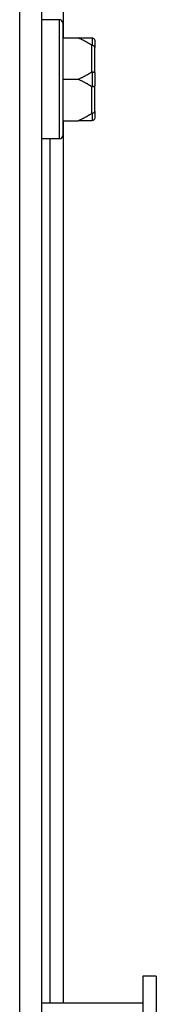
# Model space of a CAD drawing. Units: inches. Extents: x 31 to 217, y 7 to 138.
# Drawn here: x 196 to 196, y 60 to 64 of the extents above; entities that cross this region are included whole.
import ezdxf

# ---------------------------------------------------------------- set-up
doc = ezdxf.new("R2010")
doc.units = ezdxf.units.IN
doc.header["$LTSCALE"] = 14
doc.header["$MEASUREMENT"] = 0
doc.layers.add('Visible Edges(ANSI)', color=7, linetype='Continuous', lineweight=25)
doc.layers.add('Visible Tangent Edges(ANSI)', color=7, linetype='Continuous', lineweight=25)

msp = doc.modelspace()

# ---------------------------------------------------------------- linework, layer by layer
at = {"layer": 'Visible Edges(ANSI)', "color": 7}
for p, q in [((195.8220057, 68.4406248), (195.8220057, 58.2624719)), ((195.9047807, 63.5112219), (195.9047807, 66.3310696)), ((195.8890057, 63.5792219), (195.8220057, 63.5792219)), ((195.9015057, 63.5667219), (195.9015057, 63.1457219)), ((195.9015057, 63.5112219), (195.9590057, 63.5112219)), ((196.0215057, 63.4987219), (196.0215057, 63.4748489)), ((196.0215057, 63.3800949), (196.0215057, 63.4748489)), ((195.9015057, 63.3562219), (195.9590057, 63.3562219)), ((196.0215057, 63.3800949), (196.0215057, 63.3323489)), ((196.0215057, 63.2375949), (196.0215057, 63.3323489)), ((196.0215057, 63.2375949), (196.0215057, 63.2137219)), ((195.9015057, 63.2012219), (195.9590057, 63.2012219)), ((195.9047807, 59.8999719), (195.9047807, 63.2012219)), ((195.8890057, 63.1332219), (195.8220057, 63.1332219)), ((195.8547807, 59.8999719), (195.8547807, 63.1332219)), ((196.2005057, 60.0012219), (196.2005057, 59.0662219)), ((196.2505057, 60.0012219), (196.2005057, 60.0012219)), ((196.2505057, 60.0012219), (196.2505057, 59.0662219)), ((196.2005057, 59.8999719), (195.8220057, 59.8999719))]:
    msp.add_line(p, q, dxfattribs=at)
for centre, start, end in [((195.8890057, 63.5667219), 0, 90), ((195.8890057, 63.1457219), 270, 0)]:
    msp.add_arc(centre, 0.0125, start, end, dxfattribs=at)
for points, weights in [([(195.9590057, 63.5112219), (195.9892936, 63.5112219), (196.0090057, 63.5112219)], [1, 1.00557888429, 1.0028725317]), ([(196.0090057, 63.4841608), (195.9892936, 63.4971653), (195.9590057, 63.5112219)], [1.0028725317, 1.00557888429, 1]), ([(195.9590057, 63.3562219), (195.9892936, 63.3702786), (196.0090057, 63.383283)], [1, 1.00557888429, 1.0028725317]), ([(196.0090057, 63.3291608), (195.9892936, 63.3421653), (195.9590057, 63.3562219)], [1.0028725317, 1.00557888429, 1]), ([(195.9590057, 63.2012219), (195.9892936, 63.2152786), (196.0090057, 63.228283)], [1, 1.00557888429, 1.0028725317]), ([(196.0090057, 63.2012219), (195.9892936, 63.2012219), (195.9590057, 63.2012219)], [1.0028725317, 1.00557888429, 1])]:
    msp.add_rational_spline(points, weights, degree=2, dxfattribs=at)
for points, knots in [([(196.0090057, 63.5112219), (196.0092838, 63.5112219), (196.0095725, 63.5112127), (196.0102477, 63.5111658), (196.0106461, 63.511121), (196.0114506, 63.5109868), (196.0118436, 63.5109025), (196.0122409, 63.510796)], [0.246210954294, 0.246210954294, 0.246210954294, 0.246210954294, 0.248887649406, 0.248887649406, 0.252269919384, 0.252269919384, 0.255407813451, 0.255407813451, 0.255407813451, 0.255407813451]), ([(196.0122409, 63.510796), (196.0137953, 63.5103795), (196.015251, 63.5096678), (196.0178278, 63.5077253), (196.0189182, 63.5065066), (196.0203107, 63.5041688), (196.0207471, 63.5031495), (196.0213414, 63.5010242), (196.0214963, 63.4999263), (196.0215055, 63.4987895), (196.0215057, 63.4987557), (196.0215057, 63.4987219)], [-0.04181798159, -0.04181798159, -0.04181798159, -0.04181798159, -0.02953577043, -0.02953577043, -0.01707681966, -0.01707681966, -0.00854850754, -0.00854850754, 0, 0, 0.00026174704, 0.00026174704, 0.00026174704, 0.00026174704]), ([(196.0122409, 63.482786), (196.0119025, 63.4828454), (196.0115627, 63.4829332), (196.010609, 63.4832553), (196.0100234, 63.4835404), (196.0093177, 63.4839599), (196.0091604, 63.4840587), (196.0090057, 63.4841608)], [0.08197546392, 0.08197546392, 0.08197546392, 0.08197546392, 0.08545043264, 0.08545043264, 0.09170275594, 0.09170275594, 0.09353053002, 0.09353053002, 0.09353053002, 0.09353053002]), ([(196.0215057, 63.4748489), (196.0215057, 63.4748712), (196.0215055, 63.4748935), (196.0214963, 63.4756444), (196.0213414, 63.4763685), (196.0207471, 63.4777685), (196.0203107, 63.478439), (196.0189182, 63.4799753), (196.0178278, 63.4807747), (196.015251, 63.4820477), (196.0137953, 63.4825135), (196.0122409, 63.482786)], [-0.04205683924, -0.04205683924, -0.04205683924, -0.04205683924, -0.04179523458, -0.04179523458, -0.03325137703, -0.03325137703, -0.0247277039, -0.0247277039, -0.01227553021, -0.01227553021, 0, 0, 0, 0]), ([(196.0090057, 63.383283), (196.0093094, 63.3834834), (196.0096262, 63.3836625), (196.0103195, 63.3839747), (196.0107039, 63.3841032), (196.0114795, 63.3842468), (196.0118583, 63.3842673), (196.0122409, 63.3842319)], [0.244889682054, 0.244889682054, 0.244889682054, 0.244889682054, 0.247820142261, 0.247820142261, 0.251071382727, 0.251071382727, 0.254093083076, 0.254093083076, 0.254093083076, 0.254093083076]), ([(196.0122409, 63.3842319), (196.0137953, 63.3840879), (196.015251, 63.383842), (196.0178278, 63.3831725), (196.0189182, 63.3827532), (196.0203107, 63.3819517), (196.0207471, 63.381603), (196.0213414, 63.3808776), (196.0214963, 63.3805039), (196.0215055, 63.3801179), (196.0215057, 63.3801064), (196.0215057, 63.3800949)], [-0.04181798159, -0.04181798159, -0.04181798159, -0.04181798159, -0.02953577043, -0.02953577043, -0.01707681966, -0.01707681966, -0.00854850754, -0.00854850754, 0, 0, 0.00026174704, 0.00026174704, 0.00026174704, 0.00026174704]), ([(196.0122409, 63.328212), (196.0119025, 63.3281806), (196.0115627, 63.3281926), (196.010609, 63.3283429), (196.0100234, 63.3285699), (196.0093177, 63.3289627), (196.0091604, 63.3290587), (196.0090057, 63.3291608)], [0.08197546392, 0.08197546392, 0.08197546392, 0.08197546392, 0.08545043264, 0.08545043264, 0.09170275594, 0.09170275594, 0.09353053002, 0.09353053002, 0.09353053002, 0.09353053002]), ([(196.0215057, 63.3323489), (196.0215057, 63.3323375), (196.0215055, 63.332326), (196.0214963, 63.33194), (196.0213414, 63.3315662), (196.0207471, 63.3308409), (196.0203107, 63.3304922), (196.0189182, 63.3296906), (196.0178278, 63.3292713), (196.015251, 63.3286019), (196.0137953, 63.3283559), (196.0122409, 63.328212)], [-0.04205683924, -0.04205683924, -0.04205683924, -0.04205683924, -0.04179523458, -0.04179523458, -0.03325137703, -0.03325137703, -0.0247277039, -0.0247277039, -0.01227553021, -0.01227553021, 0, 0, 0, 0]), ([(196.0090057, 63.228283), (196.0093094, 63.2284834), (196.0096262, 63.2286735), (196.0103195, 63.2290386), (196.0107039, 63.2292124), (196.0114795, 63.2294882), (196.0118583, 63.2295908), (196.0122409, 63.2296578)], [0.244889682054, 0.244889682054, 0.244889682054, 0.244889682054, 0.247820142262, 0.247820142262, 0.251071382728, 0.251071382728, 0.254093083077, 0.254093083077, 0.254093083077, 0.254093083077]), ([(196.0122409, 63.2296578), (196.0137953, 63.2299304), (196.015251, 63.2303961), (196.0178278, 63.2316692), (196.0189182, 63.2324686), (196.0203107, 63.2340049), (196.0207471, 63.2346754), (196.0213414, 63.2360754), (196.0214963, 63.2367995), (196.0215055, 63.2375503), (196.0215057, 63.2375726), (196.0215057, 63.2375949)], [-0.04181798159, -0.04181798159, -0.04181798159, -0.04181798159, -0.02953577043, -0.02953577043, -0.01707681966, -0.01707681966, -0.00854850754, -0.00854850754, 0, 0, 0.00026174704, 0.00026174704, 0.00026174704, 0.00026174704]), ([(196.0215057, 63.2137219), (196.0215057, 63.2136882), (196.0215055, 63.2136544), (196.0214963, 63.2125176), (196.0213414, 63.2114197), (196.0207471, 63.2092944), (196.0203107, 63.2082751), (196.0189182, 63.2059373), (196.0178278, 63.2047186), (196.015251, 63.2027761), (196.0137953, 63.2020644), (196.0122409, 63.2016479)], [-0.04205683924, -0.04205683924, -0.04205683924, -0.04205683924, -0.04179523458, -0.04179523458, -0.03325137703, -0.03325137703, -0.0247277039, -0.0247277039, -0.01227553021, -0.01227553021, 0, 0, 0, 0]), ([(196.0122409, 63.2016479), (196.011904, 63.2015576), (196.0115657, 63.201482), (196.0106146, 63.2013103), (196.0100302, 63.2012521), (196.0093228, 63.2012249), (196.0091629, 63.2012219), (196.0090057, 63.2012219)], [0.08194423118, 0.08194423118, 0.08194423118, 0.08194423118, 0.08540398279, 0.08540398279, 0.09164473457, 0.09164473457, 0.09350273285, 0.09350273285, 0.09350273285, 0.09350273285])]:
    msp.add_open_spline(points, degree=3, knots=knots, dxfattribs=at)
at = {"layer": 'Visible Tangent Edges(ANSI)', "color": 7}
for p, q in [((195.7410057, 58.2624719), (195.7410057, 68.4627219)), ((195.8890057, 63.1332219), (195.8890057, 63.5792219)), ((196.0122409, 63.482786), (196.0122409, 63.510796)), ((196.0090057, 63.4841608), (196.0090057, 63.383283)), ((196.0122409, 63.328212), (196.0122409, 63.3842319)), ((196.0090057, 63.3291608), (196.0090057, 63.228283)), ((196.0122409, 63.2016479), (196.0122409, 63.2296578)), ((195.8237807, 59.8999719), (195.8237807, 63.1332219))]:
    msp.add_line(p, q, dxfattribs=at)

doc.saveas('drawing.dxf')
